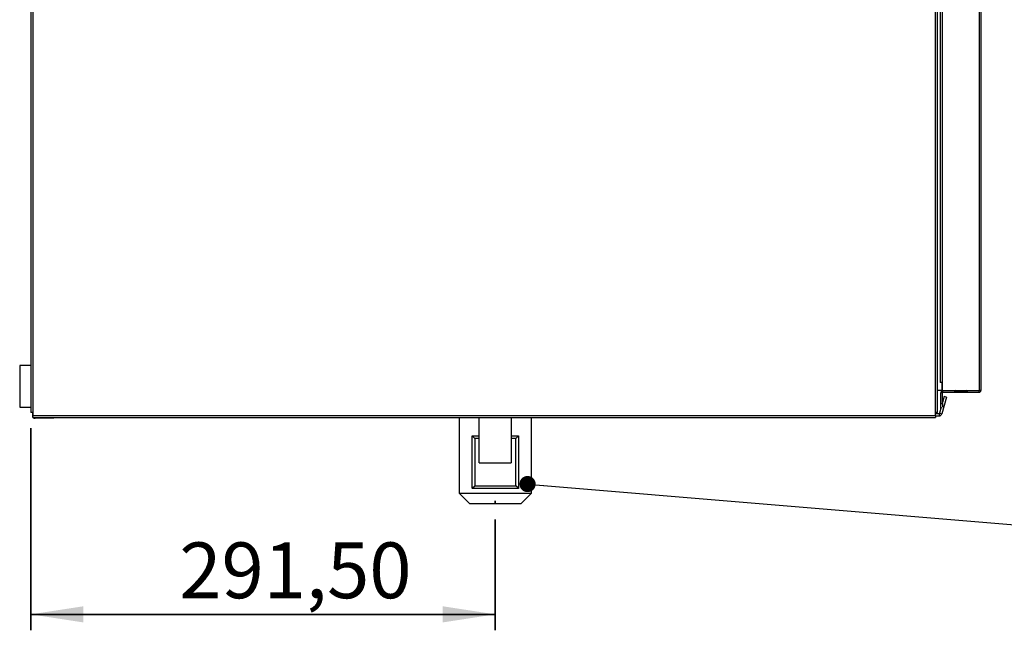
# Model space of a CAD drawing. Units: millimetres. Extents: x 41 to 376, y 18 to 286.
# Drawn here: x 170 to 231, y 147 to 185 of the extents above; entities that cross this region are included whole.
import ezdxf

# ---------------------------------------------------------------- set-up
doc = ezdxf.new("R2010")
doc.units = ezdxf.units.MM
doc.layers.add('1_MUOTOVIIVAT', color=179, linetype='Continuous', lineweight=35)
doc.styles.add('SLDTEXTSTYLE0', font='TXT', dxfattribs={"width": 0.75})
doc.dimstyles.new('SLDDIMSTYLE0', dxfattribs={"dimtxt": 0.18, "dimasz": 1.016, "dimexe": 0, "dimexo": 0.0625, "dimgap": 0, "dimtad": 0, "dimtih": 1, "dimtoh": 1, "dimdec": 0, "dimrnd": 1e-09, "dimzin": 0, "dimdsep": 46, "dimtxsty": 'Standard', "dimblk1": 'DOT', "dimblk2": 'DOT', "dimsah": 1, "dimcen": 0.09, "dimadec": 0, "dimazin": 0, "dimtfac": 1.016, "dimtdec": 0, "dimtofl": 0, "dimtmove": 0, "dimatfit": 3, "dimldrblk": 'DOT', "dimfxl": 0, "dimfrac": 2, "dimtolj": 1, "dimtzin": 0, "dimarcsym": 0})
doc.dimstyles.new('SLDDIMSTYLE2', dxfattribs={"dimtxt": 3.5, "dimasz": 3.302, "dimexe": 0, "dimexo": 0.0625, "dimgap": 0.875, "dimtad": 1, "dimlfac": 10, "dimrnd": 1e-09, "dimzin": 12, "dimdsep": 46, "dimtxsty": 'SLDTEXTSTYLE0', "dimsah": 1, "dimcen": 0.09, "dimadec": 0, "dimazin": 3, "dimtfac": 1, "dimtmove": 0, "dimatfit": 0, "dimfxl": 0, "dimfrac": 2, "dimtolj": 1, "dimtzin": 12, "dimarcsym": 0})

# ---------------------------------------------------------------- blocks, each defined once
blk = doc.blocks.new('_D_15')
at = {"layer": '1_MUOTOVIIVAT', "color": 7}
for p, q in [((170.236, 159.608), (170.236, 146.936)), ((199.386, 153.888), (199.386, 146.936)), ((199.386, 147.936), (170.236, 147.936))]:
    blk.add_line(p, q, dxfattribs=at)
for points in [[(170.236, 147.936), (173.538, 147.428), (173.538, 148.444)], [(199.386, 147.936), (196.084, 148.444), (196.084, 147.428)]]:
    blk.add_solid(points, dxfattribs=at)
at = {"layer": '1_MUOTOVIIVAT', "color": 7, "insert": (179.553, 152.447), "char_height": 3.5, "attachment_point": 1, "style": 'SLDTEXTSTYLE0'}
blk.add_mtext('291,50', dxfattribs=at)
blk = doc.blocks.new('_Dot')
at = {"color": 0, "linetype": 'ByBlock', "lineweight": -2}
blk.add_line((-0.5, 0), (-1, 0), dxfattribs=at)
at = {"color": 0, "linetype": 'ByBlock', "const_width": 0.5}
blk.add_lwpolyline([(-0.25, 0, 1), (0.25, 0, 1)], format="xyb", close=True, dxfattribs=at)

msp = doc.modelspace()

# ---------------------------------------------------------------- linework, layer by layer
at = {"color": 7, "linetype": 'Continuous', "lineweight": 25}
for p, q in [((170.2357, 204.6177), (170.2357, 160.6077)), ((170.3557, 204.6177), (170.3557, 160.6077)), ((227.0157, 160.6077), (227.0157, 204.6177)), ((227.1357, 160.6077), (227.1357, 204.6177)), ((229.7624, 204.3807), (229.7624, 161.9807)), ((229.8657, 204.3807), (229.8657, 161.9807)), ((227.313, 203.8807), (227.313, 162.4807)), ((227.4326, 203.8807), (227.4326, 162.4807)), ((170.2357, 163.5377), (169.5357, 163.5377)), ((169.5357, 163.5377), (169.5357, 160.9377)), ((227.4187, 161.9807), (227.1357, 161.9807)), ((227.4326, 162.4807), (227.313, 162.4807)), ((227.4187, 162.4807), (227.4187, 161.9807)), ((227.4326, 161.9807), (227.4187, 161.9807)), ((227.4326, 162.4807), (227.4326, 161.9807)), ((227.4326, 161.9807), (229.7624, 161.9807)), ((227.4757, 161.8607), (227.4757, 161.9607)), ((229.7457, 161.9607), (227.4757, 161.9607)), ((228.2542, 161.9807), (228.2106, 161.965)), ((228.2106, 161.965), (229.0208, 161.965)), ((229.0208, 161.965), (228.9772, 161.9807)), ((229.7457, 161.9607), (229.7457, 161.8607)), ((229.8657, 161.9807), (229.7624, 161.9807)), ((227.4557, 161.8407), (227.3557, 161.8407)), ((227.3557, 161.1607), (227.3557, 161.8407)), ((227.6995, 161.5614), (227.4188, 160.5137)), ((227.4557, 161.1607), (227.4557, 161.8407)), ((227.5546, 161.6002), (227.4557, 161.2308)), ((229.7457, 161.8607), (227.4757, 161.8607)), ((227.6995, 161.5614), (227.5546, 161.6002)), ((169.5357, 160.9377), (170.2357, 160.9377)), ((227.3744, 160.9275), (227.2739, 160.5525)), ((227.3557, 161.1607), (227.4557, 161.1607)), ((227.3557, 160.8576), (227.3557, 161.1607)), ((227.4557, 161.1607), (227.4557, 160.9275)), ((170.3557, 160.6077), (170.2357, 160.6077)), ((170.3357, 160.6077), (170.3357, 160.4077)), ((170.3357, 160.4077), (170.3557, 160.4077)), ((170.3557, 160.6077), (170.3557, 160.4077)), ((170.3557, 160.4077), (227.0157, 160.4077)), ((170.3557, 160.2877), (170.3557, 160.4077)), ((170.3557, 160.2877), (227.0157, 160.2877)), ((170.5057, 160.2877), (170.5057, 160.2377)), ((171.6857, 160.2377), (170.5057, 160.2377)), ((171.6857, 160.2377), (171.6857, 160.2877)), ((197.1107, 160.2877), (197.1107, 155.5377)), ((198.3857, 157.4377), (198.3857, 160.2877)), ((200.3857, 160.2877), (200.3857, 157.4377)), ((201.6607, 155.5377), (201.6607, 160.2877)), ((227.0157, 160.4077), (227.0157, 160.6077)), ((227.1357, 160.6077), (227.0157, 160.6077)), ((227.0157, 160.5377), (227.2546, 160.5377)), ((227.0157, 160.4077), (227.0157, 160.2877)), ((227.0157, 160.3877), (227.2546, 160.3877)), ((227.2546, 160.5377), (227.2546, 160.3877)), ((227.2739, 160.5525), (227.4188, 160.5137)), ((197.9357, 159.1258), (197.9357, 159.1377)), ((197.9357, 159.1377), (198.3857, 159.1377)), ((197.9357, 159.1258), (198.1016, 158.9677)), ((197.9357, 155.8495), (197.9357, 159.1258)), ((198.1016, 158.9677), (198.1016, 156.0077)), ((198.3857, 158.9677), (198.1016, 158.9677)), ((200.3857, 159.1377), (200.8357, 159.1377)), ((200.6697, 158.9677), (200.3857, 158.9677)), ((200.8357, 159.1258), (200.6697, 158.9677)), ((200.6697, 156.0077), (200.6697, 158.9677)), ((200.8357, 159.1258), (200.8357, 159.1377)), ((200.8357, 159.1258), (200.8357, 155.8495)), ((198.3857, 157.4377), (200.3857, 157.4377)), ((197.9357, 155.8495), (198.1016, 156.0077)), ((197.9357, 155.8495), (197.9357, 155.8377)), ((200.8357, 155.8377), (197.9357, 155.8377)), ((198.1016, 156.0077), (200.6697, 156.0077)), ((200.8357, 155.8495), (200.6697, 156.0077)), ((200.8357, 155.8495), (200.8357, 155.8377)), ((197.1107, 155.5377), (197.7607, 154.8877)), ((197.1107, 155.5377), (201.6607, 155.5377)), ((201.0107, 154.8877), (201.6607, 155.5377)), ((197.7607, 154.8877), (201.0107, 154.8877))]:
    msp.add_line(p, q, dxfattribs=at)
for centre, radius, start, end in [((228.1853, 162.0357), 0.075, 270, 289.7), ((229.046, 162.0357), 0.075, 250.3, 270), ((170.5057, 160.4077), 0.17, 180, 208.072487), ((170.5057, 160.4077), 0.17, 224.900872, 270), ((227.2546, 160.5577), 0.02, 270, 345), ((227.2546, 160.5577), 0.17, 270, 345)]:
    msp.add_arc(centre, radius, start, end, dxfattribs=at)
for points in [[(227.4757, 161.9607), (227.4599, 161.9589), (227.4285, 161.9552), (227.3888, 161.9275), (227.3611, 161.8878), (227.3575, 161.8564), (227.3557, 161.8407)], [(229.7457, 161.8607), (229.7614, 161.8625), (229.7928, 161.8661), (229.8325, 161.8938), (229.8602, 161.9335), (229.8639, 161.9649), (229.8657, 161.9807)], [(229.7457, 161.9607), (229.7483, 161.961), (229.7535, 161.9616), (229.7601, 161.9662), (229.7648, 161.9728), (229.7654, 161.978), (229.7657, 161.9807)], [(227.4757, 161.8607), (227.473, 161.8604), (227.4678, 161.8598), (227.4612, 161.8551), (227.4566, 161.8485), (227.456, 161.8433), (227.4557, 161.8407)]]:
    msp.add_open_spline(points, degree=3, dxfattribs=at)
at = {"layer": '1_MUOTOVIIVAT', "color": 7}
msp.add_line((199.3857, 154.8877), (199.3857, 155.0525), dxfattribs=at)

# ---------------------------------------------------------------- dimensions: what is measured, and where the dimension line sits
dim = msp.add_linear_dim(base=(170.2357, 147.9357), p1=(199.3857, 154.8877), p2=(170.2357, 160.6077), dimstyle='SLDDIMSTYLE2', dxfattribs=at)
dim.commit()
dim.dimension.update_dxf_attribs({"geometry": '_D_15', "text_midpoint": (186.6646, 147.9357), "dimtype": 160})

# ---------------------------------------------------------------- leaders
at = {"layer": '1_MUOTOVIIVAT'}
msp.add_leader([(201.4139, 156.1101), (241.1935, 152.7883)], dimstyle='SLDDIMSTYLE0', dxfattribs=at)

doc.saveas('drawing.dxf')
